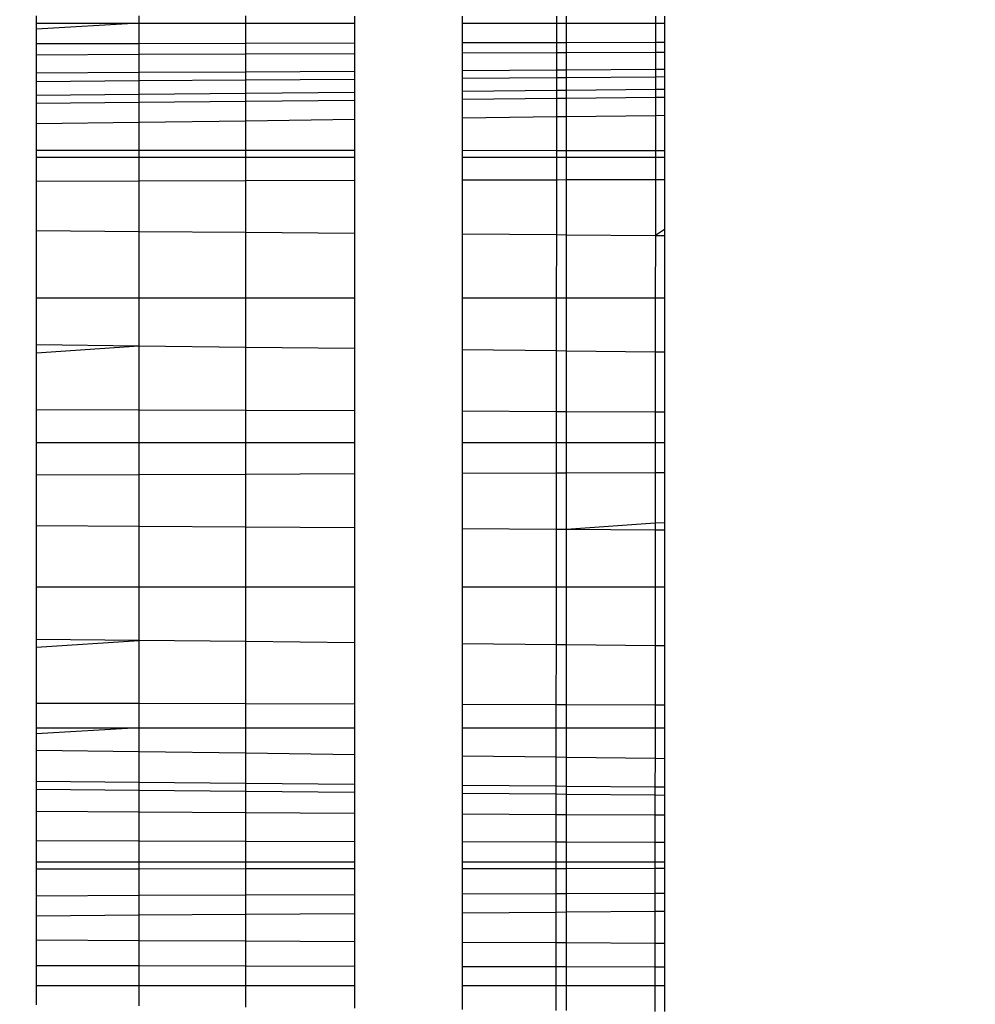
# Model space of a CAD drawing. Units: millimetres. Extents: x 21801 to 28967, y -7629 to 2847.
# Drawn here: x 25769 to 25773, y -3429 to -3425 of the extents above; entities that cross this region are included whole.
import ezdxf

# ---------------------------------------------------------------- set-up
doc = ezdxf.new("R2010")
doc.units = ezdxf.units.MM
doc.layers.add('Strefa bezpieczna', color=8, linetype='Continuous')
doc.dimstyles.get("Standard").update_dxf_attribs({"dimtxt": 180, "dimasz": 200, "dimexe": 0.18, "dimexo": 0.0625, "dimgap": 200, "dimtad": 0, "dimtih": 1, "dimtoh": 1, "dimlfac": 0.001, "dimzin": 0, "dimdsep": 46, "dimtxsty": 'Standard', "dimcen": 0.09, "dimse1": 1, "dimse2": 1, "dimadec": 0, "dimazin": 0, "dimtfac": 1, "dimtdec": 4, "dimtofl": 0, "dimtmove": 0, "dimatfit": 3, "dimfxl": 1, "dimtolj": 1, "dimtzin": 0, "dimarcsym": 0})

# ---------------------------------------------------------------- blocks, each defined once
blk = doc.blocks.new('*D102')
at = {"layer": 'Defpoints', "color": 0}
for p in [(28967.348, 2728.5152), (28967.348, 22.952), (23899.7161, -3606.3744)]:
    blk.add_point(p, dxfattribs=at)
at = {"layer": 'Strefa bezpieczna', "color": 0, "lineweight": -2}
for p, q in [((24099.7161, 2728.5152), (25978.532, 2728.5152)), ((28767.348, 2728.5152), (26888.532, 2728.5152))]:
    blk.add_line(p, q, dxfattribs=at)
at = {"layer": 'Strefa bezpieczna', "color": 0}
for points in [[(24099.7161, 2761.8485), (24099.7161, 2695.1819), (23899.7161, 2728.5152)], [(28767.348, 2695.1819), (28767.348, 2761.8485), (28967.348, 2728.5152)]]:
    blk.add_solid(points, dxfattribs=at)
at = {"layer": 'Strefa bezpieczna', "color": 0, "insert": (26433.532, 2728.5152), "char_height": 180, "attachment_point": 5}
blk.add_mtext('\\A1;5.07', dxfattribs=at)
blk = doc.blocks.new('*D103')
at = {"layer": 'Defpoints', "color": 0}
for p in [(27467.348, 2184.4327), (27467.348, -1491.2688), (25703.8027, -3606.3744)]:
    blk.add_point(p, dxfattribs=at)
at = {"layer": 'Strefa bezpieczna', "color": 0, "lineweight": -2}
for p, q in [((25903.8027, 2184.4327), (26132.98, 2184.4327)), ((27267.348, 2184.4327), (27012.98, 2184.4327))]:
    blk.add_line(p, q, dxfattribs=at)
at = {"layer": 'Strefa bezpieczna', "color": 0}
for points in [[(25903.8027, 2217.7661), (25903.8027, 2151.0994), (25703.8027, 2184.4327)], [(27267.348, 2151.0994), (27267.348, 2217.7661), (27467.348, 2184.4327)]]:
    blk.add_solid(points, dxfattribs=at)
at = {"layer": 'Strefa bezpieczna', "color": 0, "insert": (26572.98, 2184.4327), "char_height": 180, "attachment_point": 5}
blk.add_mtext('\\A1;1.76', dxfattribs=at)
blk = doc.blocks.new('*D104')
at = {"layer": 'Defpoints', "color": 0}
for p in [(26650.8159, 1503.6042), (22039.264, -7629.1369), (26341.3768, -7629.1369)]:
    blk.add_point(p, dxfattribs=at)
at = {"layer": 'Strefa bezpieczna', "color": 0, "lineweight": -2}
for p, q in [((22039.264, 1303.6042), (22039.264, -2772.7663)), ((22039.264, -7429.1369), (22039.264, -3352.7663))]:
    blk.add_line(p, q, dxfattribs=at)
at = {"layer": 'Strefa bezpieczna', "color": 0}
for points in [[(22072.5974, 1303.6042), (22005.9307, 1303.6042), (22039.264, 1503.6042)], [(22005.9307, -7429.1369), (22072.5974, -7429.1369), (22039.264, -7629.1369)]]:
    blk.add_solid(points, dxfattribs=at)
at = {"layer": 'Strefa bezpieczna', "color": 0, "insert": (22039.264, -3062.7663), "char_height": 180, "attachment_point": 5}
blk.add_mtext('\\A1;9.13', dxfattribs=at)
blk = doc.blocks.new('*D105')
at = {"layer": 'Defpoints', "color": 0}
for p in [(26258.86, 1.6256), (23235.8939, -5665.2853), (26441.36, -5665.2853)]:
    blk.add_point(p, dxfattribs=at)
at = {"layer": 'Strefa bezpieczna', "color": 0, "lineweight": -2}
for p, q in [((23235.8939, -198.3744), (23235.8939, -2641.512)), ((23235.8939, -5465.2853), (23235.8939, -3221.512))]:
    blk.add_line(p, q, dxfattribs=at)
at = {"layer": 'Strefa bezpieczna', "color": 0}
for points in [[(23269.2273, -198.3744), (23202.5606, -198.3744), (23235.8939, 1.6256)], [(23202.5606, -5465.2853), (23269.2273, -5465.2853), (23235.8939, -5665.2853)]]:
    blk.add_solid(points, dxfattribs=at)
at = {"layer": 'Strefa bezpieczna', "color": 0, "insert": (23235.8939, -2931.512), "char_height": 180, "attachment_point": 5}
blk.add_mtext('\\A1;5.67', dxfattribs=at)

msp = doc.modelspace()

# ---------------------------------------------------------------- linework, layer by layer
for p, q in [((25768.6011, -3424.5584), (25768.6011, -3424.5265)), ((25768.6011, -3424.5584), (25769.0449, -3424.5584)), ((25769.0449, -3424.5584), (25768.6011, -3424.5842)), ((25768.6011, -3424.5842), (25768.6011, -3424.5584)), ((25769.0449, -3424.5269), (25769.0449, -3424.5584)), ((25769.0449, -3424.5584), (25769.5077, -3424.5584)), ((25769.0449, -3424.5584), (25769.0449, -3424.6477)), ((25769.5077, -3424.5584), (25769.5077, -3424.5273)), ((25769.5077, -3424.5584), (25769.9783, -3424.5584)), ((25769.5077, -3424.6466), (25769.5077, -3424.5584)), ((25769.9783, -3424.5277), (25769.9783, -3424.5584)), ((25769.9783, -3424.5584), (25769.9783, -3424.6454)), ((25770.4451, -3424.5281), (25770.4451, -3424.5584)), ((25770.4451, -3424.5584), (25770.8545, -3424.5584)), ((25770.4451, -3424.5584), (25770.4451, -3424.6443)), ((25770.8544, -3424.6433), (25770.8545, -3424.5584)), ((25770.8545, -3424.5584), (25770.8545, -3424.5285)), ((25770.8545, -3424.5584), (25770.8964, -3424.5584)), ((25770.8964, -3424.5584), (25770.8964, -3424.5285)), ((25770.8964, -3424.5584), (25771.2818, -3424.5584)), ((25770.8964, -3424.6432), (25770.8964, -3424.5584)), ((25771.2819, -3424.5288), (25771.2818, -3424.5584)), ((25771.2818, -3424.5584), (25771.3213, -3424.5584)), ((25771.2818, -3424.5584), (25771.2818, -3424.6422)), ((25771.3213, -3424.5289), (25771.3213, -3424.5584)), ((25771.3213, -3424.5584), (25771.3213, -3424.6421)), ((25768.6011, -3424.6488), (25768.6011, -3424.5842)), ((25769.0449, -3424.6477), (25768.6011, -3424.6488)), ((25768.6011, -3424.6966), (25768.6011, -3424.6488)), ((25769.5077, -3424.6466), (25769.0449, -3424.6477)), ((25769.0449, -3424.6477), (25769.0449, -3424.6948)), ((25769.9783, -3424.6454), (25769.5077, -3424.6466)), ((25769.5077, -3424.6929), (25769.5077, -3424.6466)), ((25769.9783, -3424.6454), (25769.9783, -3424.6909)), ((25770.8544, -3424.6433), (25770.4451, -3424.6443)), ((25770.4451, -3424.6443), (25770.4451, -3424.689)), ((25770.8964, -3424.6432), (25770.8544, -3424.6433)), ((25770.8544, -3424.6873), (25770.8544, -3424.6433)), ((25771.2818, -3424.6422), (25770.8964, -3424.6432)), ((25770.8964, -3424.6871), (25770.8964, -3424.6432)), ((25771.3213, -3424.6421), (25771.2818, -3424.6422)), ((25771.2818, -3424.6422), (25771.2818, -3424.6855)), ((25771.3213, -3424.6421), (25771.3213, -3424.6854)), ((25769.0449, -3424.6948), (25768.6011, -3424.6966)), ((25769.5077, -3424.6929), (25769.0449, -3424.6948)), ((25769.0449, -3424.6948), (25769.0449, -3424.773)), ((25769.9783, -3424.6909), (25769.5077, -3424.6929)), ((25769.5077, -3424.7703), (25769.5077, -3424.6929)), ((25769.9783, -3424.6909), (25769.9783, -3424.7675)), ((25770.8544, -3424.6873), (25770.4451, -3424.689)), ((25770.4451, -3424.689), (25770.4451, -3424.7648)), ((25770.8543, -3424.7624), (25770.8544, -3424.6873)), ((25770.8964, -3424.6871), (25770.8544, -3424.6873)), ((25771.2818, -3424.6855), (25770.8964, -3424.6871)), ((25770.8964, -3424.7621), (25770.8964, -3424.6871)), ((25771.2818, -3424.6855), (25771.2817, -3424.7599)), ((25771.3213, -3424.6854), (25771.2818, -3424.6855)), ((25771.3213, -3424.6854), (25771.3213, -3424.7596)), ((25768.6011, -3424.7756), (25768.6011, -3424.6966)), ((25769.0449, -3424.773), (25768.6011, -3424.7756)), ((25768.6011, -3424.8125), (25768.6011, -3424.7756)), ((25769.5077, -3424.7703), (25769.0449, -3424.773)), ((25769.0449, -3424.773), (25769.0449, -3424.8091)), ((25769.9783, -3424.7675), (25769.5077, -3424.7703)), ((25769.5077, -3424.8056), (25769.5077, -3424.7703)), ((25769.9783, -3424.7675), (25769.9783, -3424.802)), ((25770.8543, -3424.7624), (25770.4451, -3424.7648)), ((25770.4451, -3424.7648), (25770.4451, -3424.7985)), ((25770.8964, -3424.7621), (25770.8543, -3424.7624)), ((25770.8543, -3424.7953), (25770.8543, -3424.7624)), ((25771.2817, -3424.7599), (25770.8964, -3424.7621)), ((25770.8964, -3424.795), (25770.8964, -3424.7621)), ((25771.3213, -3424.7596), (25771.2817, -3424.7599)), ((25771.2817, -3424.7599), (25771.2817, -3424.7921)), ((25771.3213, -3424.7596), (25771.3213, -3424.7918)), ((25769.0449, -3424.8091), (25768.6011, -3424.8125)), ((25768.6011, -3424.8717), (25768.6011, -3424.8125)), ((25769.5077, -3424.8056), (25769.0449, -3424.8091)), ((25769.0449, -3424.8091), (25769.0449, -3424.8676)), ((25769.9783, -3424.802), (25769.5077, -3424.8056)), ((25769.5077, -3424.8632), (25769.5077, -3424.8056)), ((25769.9783, -3424.802), (25769.9783, -3424.8588)), ((25770.8543, -3424.7953), (25770.4451, -3424.7985)), ((25770.4451, -3424.7985), (25770.4451, -3424.8544)), ((25770.8964, -3424.795), (25770.8543, -3424.7953)), ((25770.8543, -3424.8506), (25770.8543, -3424.7953)), ((25771.2817, -3424.7921), (25770.8964, -3424.795)), ((25770.8964, -3424.8502), (25770.8964, -3424.795)), ((25771.2817, -3424.7921), (25771.2816, -3424.8466)), ((25771.3213, -3424.7918), (25771.2817, -3424.7921)), ((25771.3213, -3424.7918), (25771.3213, -3424.8462)), ((25769.5077, -3424.8632), (25769.0449, -3424.8676)), ((25769.9783, -3424.8588), (25769.5077, -3424.8632)), ((25769.5077, -3424.898), (25769.5077, -3424.8632)), ((25769.9783, -3424.8588), (25769.9783, -3424.8936)), ((25770.8543, -3424.8506), (25770.4451, -3424.8544)), ((25770.4451, -3424.8544), (25770.4451, -3424.8892)), ((25770.8542, -3424.8853), (25770.8543, -3424.8506)), ((25770.8964, -3424.8502), (25770.8543, -3424.8506)), ((25771.2816, -3424.8466), (25770.8964, -3424.8502)), ((25770.8964, -3424.8849), (25770.8964, -3424.8502)), ((25771.3213, -3424.8462), (25771.2816, -3424.8466)), ((25771.2816, -3424.8466), (25771.2816, -3424.8813)), ((25771.3213, -3424.8462), (25771.3213, -3424.8809)), ((25769.0449, -3424.8676), (25768.6011, -3424.8717)), ((25768.6011, -3424.9066), (25768.6011, -3424.8717)), ((25769.0449, -3424.9024), (25768.6011, -3424.9066)), ((25768.6011, -3424.9929), (25768.6011, -3424.9066)), ((25769.0449, -3424.8676), (25769.0449, -3424.9024)), ((25769.5077, -3424.898), (25769.0449, -3424.9024)), ((25769.0449, -3424.9024), (25769.0449, -3424.9871)), ((25769.9783, -3424.8936), (25769.5077, -3424.898)), ((25769.5077, -3424.9811), (25769.5077, -3424.898)), ((25769.9783, -3424.8936), (25769.9783, -3424.9749)), ((25770.8542, -3424.8853), (25770.4451, -3424.8892)), ((25770.4451, -3424.8892), (25770.4451, -3424.9689)), ((25770.8964, -3424.8849), (25770.8542, -3424.8853)), ((25770.8542, -3424.9635), (25770.8542, -3424.8853)), ((25771.2816, -3424.8813), (25770.8964, -3424.8849)), ((25770.8964, -3424.963), (25770.8964, -3424.8849)), ((25771.3213, -3424.8809), (25771.2816, -3424.8813)), ((25771.2816, -3424.8813), (25771.2816, -3424.958)), ((25771.3213, -3424.8809), (25771.3213, -3424.9575)), ((25768.6011, -3424.9929), (25769.0449, -3424.9871)), ((25768.6011, -3425.1094), (25768.6011, -3424.9929)), ((25769.0449, -3424.9871), (25769.5077, -3424.9811)), ((25769.0449, -3424.9871), (25769.0449, -3425.1097)), ((25769.5077, -3424.9811), (25769.9783, -3424.9749)), ((25769.5077, -3425.1101), (25769.5077, -3424.9811)), ((25769.9783, -3424.9749), (25769.9783, -3425.1104)), ((25770.4451, -3424.9689), (25770.8542, -3424.9635)), ((25770.4451, -3424.9689), (25770.4451, -3425.1108)), ((25770.8541, -3425.1111), (25770.8542, -3424.9635)), ((25770.8542, -3424.9635), (25770.8964, -3424.963)), ((25770.8964, -3424.963), (25771.2816, -3424.958)), ((25770.8964, -3425.1111), (25770.8964, -3424.963)), ((25771.2816, -3424.958), (25771.2815, -3425.1114)), ((25771.2816, -3424.958), (25771.3213, -3424.9575)), ((25771.3213, -3424.9575), (25771.3213, -3425.1115)), ((25769.0449, -3425.1097), (25768.6011, -3425.1094)), ((25768.6011, -3425.1383), (25768.6011, -3425.1094)), ((25769.5077, -3425.1101), (25769.0449, -3425.1097)), ((25769.0449, -3425.1097), (25769.0449, -3425.1383)), ((25769.9783, -3425.1104), (25769.5077, -3425.1101)), ((25769.5077, -3425.1383), (25769.5077, -3425.1101)), ((25769.9783, -3425.1104), (25769.9783, -3425.1383)), ((25770.8541, -3425.1111), (25770.4451, -3425.1108)), ((25770.4451, -3425.1108), (25770.4451, -3425.1383)), ((25770.8964, -3425.1111), (25770.8541, -3425.1111)), ((25770.8541, -3425.1383), (25770.8541, -3425.1111)), ((25771.2815, -3425.1114), (25770.8964, -3425.1111)), ((25770.8964, -3425.1383), (25770.8964, -3425.1111)), ((25771.2815, -3425.1114), (25771.2814, -3425.1383)), ((25771.3213, -3425.1115), (25771.2815, -3425.1114)), ((25771.3213, -3425.1115), (25771.3213, -3425.1383)), ((25768.6011, -3425.1383), (25769.0449, -3425.1383)), ((25768.6011, -3425.2444), (25768.6011, -3425.1383)), ((25769.0449, -3425.1383), (25769.5077, -3425.1383)), ((25769.0449, -3425.1383), (25769.0449, -3425.2431)), ((25769.5077, -3425.1383), (25769.9783, -3425.1383)), ((25769.5077, -3425.2418), (25769.5077, -3425.1383)), ((25769.9783, -3425.1383), (25769.9783, -3425.2405)), ((25770.4451, -3425.1383), (25770.8541, -3425.1383)), ((25770.4451, -3425.1383), (25770.4451, -3425.2391)), ((25770.854, -3425.2379), (25770.8541, -3425.1383)), ((25770.8541, -3425.1383), (25770.8964, -3425.1383)), ((25770.8964, -3425.1383), (25771.2814, -3425.1383)), ((25770.8964, -3425.2378), (25770.8964, -3425.1383)), ((25771.2814, -3425.1383), (25771.3213, -3425.1383)), ((25771.2814, -3425.1383), (25771.2814, -3425.2367)), ((25771.3213, -3425.1383), (25771.3213, -3425.2366)), ((25769.0449, -3425.2431), (25768.6011, -3425.2444)), ((25768.6011, -3425.4569), (25768.6011, -3425.2444)), ((25769.5077, -3425.2418), (25769.0449, -3425.2431)), ((25769.0449, -3425.2431), (25769.0449, -3425.4604)), ((25769.9783, -3425.2405), (25769.5077, -3425.2418)), ((25769.5077, -3425.464), (25769.5077, -3425.2418)), ((25769.9783, -3425.2405), (25769.9783, -3425.4677)), ((25770.854, -3425.2379), (25770.4451, -3425.2391)), ((25770.4451, -3425.2391), (25770.4451, -3425.4714)), ((25770.8538, -3425.4746), (25770.854, -3425.2379)), ((25770.8964, -3425.2378), (25770.854, -3425.2379)), ((25771.2814, -3425.2367), (25770.8964, -3425.2378)), ((25770.8964, -3425.475), (25770.8964, -3425.2378)), ((25771.2814, -3425.2367), (25771.2812, -3425.478)), ((25771.3213, -3425.2366), (25771.2814, -3425.2367)), ((25771.3213, -3425.2366), (25771.3213, -3425.4529)), ((25768.6011, -3425.4569), (25769.0449, -3425.4604)), ((25768.6011, -3425.7486), (25768.6011, -3425.4569)), ((25769.0449, -3425.4604), (25769.5077, -3425.464)), ((25769.0449, -3425.4604), (25769.0449, -3425.7486)), ((25771.3213, -3425.4529), (25771.2812, -3425.478)), ((25771.3213, -3425.4529), (25771.3213, -3425.4783)), ((25769.5077, -3425.464), (25769.9783, -3425.4677)), ((25769.5077, -3425.7486), (25769.5077, -3425.464)), ((25769.9783, -3425.4677), (25769.9783, -3425.7486)), ((25770.4451, -3425.4714), (25770.8538, -3425.4746)), ((25770.4451, -3425.4714), (25770.4451, -3425.7486)), ((25770.8536, -3425.7486), (25770.8538, -3425.4746)), ((25770.8538, -3425.4746), (25770.8964, -3425.475)), ((25770.8964, -3425.475), (25771.2812, -3425.478)), ((25770.8964, -3425.7486), (25770.8964, -3425.475)), ((25771.2812, -3425.478), (25771.281, -3425.7486)), ((25771.2812, -3425.478), (25771.3213, -3425.4783)), ((25771.3213, -3425.4783), (25771.3213, -3425.7486)), ((25768.6011, -3425.7486), (25769.0449, -3425.7486)), ((25768.6011, -3425.9508), (25768.6011, -3425.7486)), ((25769.0449, -3425.7486), (25769.5077, -3425.7486)), ((25769.0449, -3425.7486), (25769.0449, -3425.9559)), ((25769.5077, -3425.7486), (25769.9783, -3425.7486)), ((25769.5077, -3425.9612), (25769.5077, -3425.7486)), ((25769.9783, -3425.7486), (25769.9783, -3425.9665)), ((25770.4451, -3425.7486), (25770.8536, -3425.7486)), ((25770.4451, -3425.7486), (25770.4451, -3425.9718)), ((25770.8534, -3425.9765), (25770.8536, -3425.7486)), ((25770.8536, -3425.7486), (25770.8964, -3425.7486)), ((25770.8964, -3425.7486), (25771.281, -3425.7486)), ((25770.8964, -3425.977), (25770.8964, -3425.7486)), ((25771.281, -3425.7486), (25771.2808, -3425.9814)), ((25771.281, -3425.7486), (25771.3213, -3425.7486)), ((25771.3213, -3425.7486), (25771.3213, -3425.9818)), ((25768.6011, -3425.9508), (25769.0449, -3425.9559)), ((25768.6011, -3425.9867), (25768.6011, -3425.9508)), ((25768.6011, -3425.9867), (25769.0449, -3425.9559)), ((25769.0449, -3425.9559), (25769.5077, -3425.9612)), ((25769.0449, -3425.9559), (25769.0449, -3426.2343)), ((25769.5077, -3425.9612), (25769.9783, -3425.9665)), ((25769.5077, -3426.236), (25769.5077, -3425.9612)), ((25769.9783, -3425.9665), (25769.9783, -3426.2378)), ((25770.4451, -3425.9718), (25770.8534, -3425.9765)), ((25770.4451, -3425.9718), (25770.4451, -3426.2396)), ((25768.6011, -3426.2326), (25768.6011, -3425.9867)), ((25770.8532, -3426.2412), (25770.8534, -3425.9765)), ((25770.8534, -3425.9765), (25770.8964, -3425.977)), ((25770.8964, -3425.977), (25771.2808, -3425.9814)), ((25770.8964, -3426.2413), (25770.8964, -3425.977)), ((25771.2808, -3425.9814), (25771.2806, -3426.2428)), ((25771.2808, -3425.9814), (25771.3213, -3425.9818)), ((25771.3213, -3425.9818), (25771.3213, -3426.243)), ((25769.0449, -3426.2343), (25768.6011, -3426.2326)), ((25768.6011, -3426.3744), (25768.6011, -3426.2326)), ((25769.5077, -3426.236), (25769.0449, -3426.2343)), ((25769.0449, -3426.2343), (25769.0449, -3426.3744)), ((25769.9783, -3426.2378), (25769.5077, -3426.236)), ((25769.5077, -3426.3744), (25769.5077, -3426.236)), ((25769.9783, -3426.2378), (25769.9783, -3426.3744)), ((25770.8532, -3426.2412), (25770.4451, -3426.2396)), ((25770.4451, -3426.2396), (25770.4451, -3426.3744)), ((25770.8531, -3426.3744), (25770.8532, -3426.2412)), ((25770.8964, -3426.2413), (25770.8532, -3426.2412)), ((25771.2806, -3426.2428), (25770.8964, -3426.2413)), ((25770.8964, -3426.3744), (25770.8964, -3426.2413)), ((25771.3213, -3426.243), (25771.2806, -3426.2428)), ((25771.2806, -3426.2428), (25771.2806, -3426.3744)), ((25771.3213, -3426.243), (25771.3213, -3426.3744)), ((25768.6011, -3426.3744), (25769.0449, -3426.3744)), ((25768.6011, -3426.5162), (25768.6011, -3426.3744)), ((25769.0449, -3426.3744), (25769.5077, -3426.3744)), ((25769.0449, -3426.3744), (25769.0449, -3426.5145)), ((25769.5077, -3426.3744), (25769.9783, -3426.3744)), ((25769.5077, -3426.5127), (25769.5077, -3426.3744)), ((25769.9783, -3426.3744), (25769.9783, -3426.5109)), ((25770.4451, -3426.3744), (25770.8531, -3426.3744)), ((25770.4451, -3426.3744), (25770.4451, -3426.5091)), ((25770.853, -3426.5076), (25770.8531, -3426.3744)), ((25770.8531, -3426.3744), (25770.8964, -3426.3744)), ((25770.8964, -3426.3744), (25771.2806, -3426.3744)), ((25770.8964, -3426.5074), (25770.8964, -3426.3744)), ((25771.2806, -3426.3744), (25771.2805, -3426.506)), ((25771.2806, -3426.3744), (25771.3213, -3426.3744)), ((25771.3213, -3426.3744), (25771.3213, -3426.5058)), ((25769.0449, -3426.5145), (25768.6011, -3426.5162)), ((25768.6011, -3426.7335), (25768.6011, -3426.5162)), ((25769.5077, -3426.5127), (25769.0449, -3426.5145)), ((25769.0449, -3426.5145), (25769.0449, -3426.7367)), ((25769.9783, -3426.5109), (25769.5077, -3426.5127)), ((25769.5077, -3426.74), (25769.5077, -3426.5127)), ((25769.9783, -3426.5109), (25769.9783, -3426.7434)), ((25770.853, -3426.5076), (25770.4451, -3426.5091)), ((25770.4451, -3426.5091), (25770.4451, -3426.7467)), ((25770.8528, -3426.7496), (25770.853, -3426.5076)), ((25770.8964, -3426.5074), (25770.853, -3426.5076)), ((25771.2805, -3426.506), (25770.8964, -3426.5074)), ((25770.8964, -3426.75), (25770.8964, -3426.5074)), ((25771.2805, -3426.506), (25771.2803, -3426.7228)), ((25771.3213, -3426.5058), (25771.2805, -3426.506)), ((25771.3213, -3426.5058), (25771.3213, -3426.7216)), ((25768.6011, -3426.7335), (25769.0449, -3426.7367)), ((25768.6011, -3427.0001), (25768.6011, -3426.7335)), ((25769.0449, -3426.7367), (25769.5077, -3426.74)), ((25769.0449, -3426.7367), (25769.0449, -3427.0001)), ((25769.5077, -3426.74), (25769.9783, -3426.7434)), ((25769.5077, -3427.0001), (25769.5077, -3426.74)), ((25770.8964, -3426.75), (25771.2803, -3426.7228)), ((25771.2803, -3426.7228), (25771.3213, -3426.7216)), ((25771.2803, -3426.7228), (25771.2803, -3426.7527)), ((25771.3213, -3426.7216), (25771.3213, -3426.753)), ((25769.9783, -3426.7434), (25769.9783, -3427.0001)), ((25770.4451, -3426.7467), (25770.8528, -3426.7496)), ((25770.4451, -3426.7467), (25770.4451, -3427.0001)), ((25770.8526, -3427.0001), (25770.8528, -3426.7496)), ((25770.8528, -3426.7496), (25770.8964, -3426.75)), ((25770.8964, -3426.75), (25771.2803, -3426.7527)), ((25770.8964, -3427.0001), (25770.8964, -3426.75)), ((25771.2803, -3426.7527), (25771.2801, -3427.0001)), ((25771.2803, -3426.7527), (25771.3213, -3426.753)), ((25771.3213, -3426.753), (25771.3213, -3427.0001)), ((25768.6011, -3427.0001), (25769.0449, -3427.0001)), ((25768.6011, -3427.2277), (25768.6011, -3427.0001)), ((25769.0449, -3427.0001), (25769.5077, -3427.0001)), ((25769.0449, -3427.0001), (25769.0449, -3427.2323)), ((25769.5077, -3427.0001), (25769.9783, -3427.0001)), ((25769.5077, -3427.2371), (25769.5077, -3427.0001)), ((25769.9783, -3427.0001), (25769.9783, -3427.2419)), ((25770.4451, -3427.0001), (25770.8526, -3427.0001)), ((25770.4451, -3427.0001), (25770.4451, -3427.2468)), ((25770.8524, -3427.251), (25770.8526, -3427.0001)), ((25770.8526, -3427.0001), (25770.8964, -3427.0001)), ((25770.8964, -3427.0001), (25771.2801, -3427.0001)), ((25770.8964, -3427.2514), (25770.8964, -3427.0001)), ((25771.2801, -3427.0001), (25771.2799, -3427.2554)), ((25771.2801, -3427.0001), (25771.3213, -3427.0001)), ((25771.3213, -3427.0001), (25771.3213, -3427.2558)), ((25769.0449, -3427.2323), (25768.6011, -3427.2277)), ((25768.6011, -3427.2612), (25768.6011, -3427.2277)), ((25768.6011, -3427.2612), (25769.0449, -3427.2323)), ((25769.5077, -3427.2371), (25769.0449, -3427.2323)), ((25769.0449, -3427.2323), (25769.0449, -3427.5056)), ((25769.9783, -3427.2419), (25769.5077, -3427.2371)), ((25769.5077, -3427.507), (25769.5077, -3427.2371)), ((25769.9783, -3427.2419), (25769.9783, -3427.5083)), ((25770.8524, -3427.251), (25770.4451, -3427.2468)), ((25770.4451, -3427.2468), (25770.4451, -3427.5096)), ((25770.8523, -3427.5108), (25770.8524, -3427.251)), ((25770.8964, -3427.2514), (25770.8524, -3427.251)), ((25771.2799, -3427.2554), (25770.8964, -3427.2514)), ((25770.8964, -3427.5109), (25770.8964, -3427.2514)), ((25768.6011, -3427.5044), (25768.6011, -3427.2612)), ((25771.2799, -3427.2554), (25771.2797, -3427.512)), ((25771.3213, -3427.2558), (25771.2799, -3427.2554)), ((25771.3213, -3427.2558), (25771.3213, -3427.5122)), ((25769.0449, -3427.5056), (25768.6011, -3427.5044)), ((25768.6011, -3427.6104), (25768.6011, -3427.5044)), ((25769.5077, -3427.507), (25769.0449, -3427.5056)), ((25769.0449, -3427.5056), (25769.0449, -3427.6104)), ((25769.9783, -3427.5083), (25769.5077, -3427.507)), ((25769.5077, -3427.6104), (25769.5077, -3427.507)), ((25769.9783, -3427.5083), (25769.9783, -3427.6104)), ((25770.8523, -3427.5108), (25770.4451, -3427.5096)), ((25770.4451, -3427.5096), (25770.4451, -3427.6104)), ((25770.8522, -3427.6104), (25770.8523, -3427.5108)), ((25770.8964, -3427.5109), (25770.8523, -3427.5108)), ((25771.2797, -3427.512), (25770.8964, -3427.5109)), ((25770.8964, -3427.6104), (25770.8964, -3427.5109)), ((25771.3213, -3427.5122), (25771.2797, -3427.512)), ((25771.2797, -3427.512), (25771.2797, -3427.6104)), ((25771.3213, -3427.5122), (25771.3213, -3427.6104)), ((25768.6011, -3427.6104), (25769.0449, -3427.6104)), ((25769.0449, -3427.6104), (25768.6011, -3427.6364)), ((25768.6011, -3427.6364), (25768.6011, -3427.6104)), ((25768.6011, -3427.707), (25768.6011, -3427.6364)), ((25769.0449, -3427.6104), (25769.5077, -3427.6104)), ((25769.0449, -3427.6104), (25769.0449, -3427.7128)), ((25769.5077, -3427.6104), (25769.9783, -3427.6104)), ((25769.5077, -3427.7189), (25769.5077, -3427.6104)), ((25769.9783, -3427.6104), (25769.9783, -3427.7251)), ((25770.4451, -3427.6104), (25770.8522, -3427.6104)), ((25770.4451, -3427.6104), (25770.4451, -3427.7312)), ((25770.8521, -3427.7365), (25770.8522, -3427.6104)), ((25770.8522, -3427.6104), (25770.8964, -3427.6104)), ((25770.8964, -3427.6104), (25771.2797, -3427.6104)), ((25770.8964, -3427.7371), (25770.8964, -3427.6104)), ((25771.2797, -3427.6104), (25771.2796, -3427.7421)), ((25771.2797, -3427.6104), (25771.3213, -3427.6104)), ((25771.3213, -3427.6104), (25771.3213, -3427.7426)), ((25768.6011, -3427.707), (25769.0449, -3427.7128)), ((25768.6011, -3427.8422), (25768.6011, -3427.707)), ((25769.0449, -3427.7128), (25769.5077, -3427.7189)), ((25769.0449, -3427.7128), (25769.0449, -3427.8464)), ((25769.5077, -3427.7189), (25769.9783, -3427.7251)), ((25769.5077, -3427.8507), (25769.5077, -3427.7189)), ((25769.9783, -3427.7251), (25769.9783, -3427.8552)), ((25770.4451, -3427.7312), (25770.8521, -3427.7365)), ((25770.4451, -3427.7312), (25770.4451, -3427.8596)), ((25770.852, -3427.8634), (25770.8521, -3427.7365)), ((25770.8521, -3427.7365), (25770.8964, -3427.7371)), ((25770.8964, -3427.7371), (25771.2796, -3427.7421)), ((25770.8964, -3427.8638), (25770.8964, -3427.7371)), ((25771.2796, -3427.7421), (25771.2795, -3427.8674)), ((25771.2796, -3427.7421), (25771.3213, -3427.7426)), ((25771.3213, -3427.7426), (25771.3213, -3427.8678)), ((25769.0449, -3427.8464), (25768.6011, -3427.8422)), ((25768.6011, -3427.877), (25768.6011, -3427.8422)), ((25769.5077, -3427.8507), (25769.0449, -3427.8464)), ((25769.0449, -3427.8464), (25769.0449, -3427.8812)), ((25769.0449, -3427.8812), (25768.6011, -3427.877)), ((25768.6011, -3427.9731), (25768.6011, -3427.877)), ((25769.5077, -3427.8855), (25769.0449, -3427.8812)), ((25769.0449, -3427.8812), (25769.0449, -3427.9757)), ((25769.9783, -3427.8552), (25769.5077, -3427.8507)), ((25769.5077, -3427.8855), (25769.5077, -3427.8507)), ((25769.9783, -3427.89), (25769.5077, -3427.8855)), ((25769.5077, -3427.9785), (25769.5077, -3427.8855)), ((25769.9783, -3427.8552), (25769.9783, -3427.89)), ((25769.9783, -3427.89), (25769.9783, -3427.9812)), ((25770.852, -3427.8634), (25770.4451, -3427.8596)), ((25770.4451, -3427.8596), (25770.4451, -3427.8944)), ((25770.8964, -3427.8638), (25770.852, -3427.8634)), ((25770.852, -3427.8982), (25770.852, -3427.8634)), ((25771.2795, -3427.8674), (25770.8964, -3427.8638)), ((25770.8964, -3427.8986), (25770.8964, -3427.8638)), ((25771.3213, -3427.8678), (25771.2795, -3427.8674)), ((25771.2795, -3427.8674), (25771.2795, -3427.9022)), ((25771.3213, -3427.8678), (25771.3213, -3427.9026)), ((25770.852, -3427.8982), (25770.4451, -3427.8944)), ((25770.4451, -3427.8944), (25770.4451, -3427.984)), ((25770.8519, -3427.9864), (25770.852, -3427.8982)), ((25770.8964, -3427.8986), (25770.852, -3427.8982)), ((25771.2795, -3427.9022), (25770.8964, -3427.8986)), ((25770.8964, -3427.9866), (25770.8964, -3427.8986)), ((25771.2795, -3427.9022), (25771.2794, -3427.9889)), ((25771.3213, -3427.9026), (25771.2795, -3427.9022)), ((25771.3213, -3427.9026), (25771.3213, -3427.9891)), ((25769.0449, -3427.9757), (25768.6011, -3427.9731)), ((25768.6011, -3428.1), (25768.6011, -3427.9731)), ((25769.5077, -3427.9785), (25769.0449, -3427.9757)), ((25769.0449, -3427.9757), (25769.0449, -3428.1011)), ((25769.9783, -3427.9812), (25769.5077, -3427.9785)), ((25769.5077, -3428.1022), (25769.5077, -3427.9785)), ((25769.9783, -3427.9812), (25769.9783, -3428.1034)), ((25770.8519, -3427.9864), (25770.4451, -3427.984)), ((25770.4451, -3427.984), (25770.4451, -3428.1045)), ((25770.8518, -3428.1055), (25770.8519, -3427.9864)), ((25770.8964, -3427.9866), (25770.8519, -3427.9864)), ((25771.2794, -3427.9889), (25770.8964, -3427.9866)), ((25770.8964, -3428.1056), (25770.8964, -3427.9866)), ((25771.2794, -3427.9889), (25771.2793, -3428.1066)), ((25771.3213, -3427.9891), (25771.2794, -3427.9889)), ((25771.3213, -3427.9891), (25771.3213, -3428.1067)), ((25769.0449, -3428.1011), (25768.6011, -3428.1)), ((25768.6011, -3428.1903), (25768.6011, -3428.1)), ((25769.5077, -3428.1022), (25769.0449, -3428.1011)), ((25769.0449, -3428.1011), (25769.0449, -3428.1903)), ((25769.9783, -3428.1034), (25769.5077, -3428.1022)), ((25769.5077, -3428.1903), (25769.5077, -3428.1022)), ((25769.9783, -3428.1034), (25769.9783, -3428.1903)), ((25770.8518, -3428.1055), (25770.4451, -3428.1045)), ((25770.4451, -3428.1045), (25770.4451, -3428.1903)), ((25770.8517, -3428.1903), (25770.8518, -3428.1055)), ((25770.8964, -3428.1056), (25770.8518, -3428.1055)), ((25771.2793, -3428.1066), (25770.8964, -3428.1056)), ((25770.8964, -3428.1903), (25770.8964, -3428.1056)), ((25771.3213, -3428.1067), (25771.2793, -3428.1066)), ((25771.2793, -3428.1066), (25771.2793, -3428.1903)), ((25771.3213, -3428.1067), (25771.3213, -3428.1903)), ((25768.6011, -3428.1903), (25769.0449, -3428.1903)), ((25768.6011, -3428.2222), (25768.6011, -3428.1903)), ((25769.0449, -3428.1903), (25769.5077, -3428.1903)), ((25769.0449, -3428.1903), (25769.0449, -3428.2219)), ((25769.5077, -3428.1903), (25769.9783, -3428.1903)), ((25769.5077, -3428.2215), (25769.5077, -3428.1903)), ((25769.9783, -3428.1903), (25769.9783, -3428.2211)), ((25770.4451, -3428.1903), (25770.8517, -3428.1903)), ((25770.4451, -3428.1903), (25770.4451, -3428.2207)), ((25770.8517, -3428.1903), (25770.8964, -3428.1903)), ((25770.8517, -3428.2203), (25770.8517, -3428.1903)), ((25770.8964, -3428.1903), (25771.2793, -3428.1903)), ((25770.8964, -3428.2203), (25770.8964, -3428.1903)), ((25771.2793, -3428.1903), (25771.2792, -3428.2199)), ((25771.2793, -3428.1903), (25771.3213, -3428.1903)), ((25771.3213, -3428.1903), (25771.3213, -3428.2199)), ((25769.0449, -3428.2219), (25768.6011, -3428.2222)), ((25768.6011, -3428.3387), (25768.6011, -3428.2222)), ((25769.5077, -3428.2215), (25769.0449, -3428.2219)), ((25769.0449, -3428.2219), (25769.0449, -3428.3369)), ((25769.9783, -3428.2211), (25769.5077, -3428.2215)), ((25769.5077, -3428.3351), (25769.5077, -3428.2215)), ((25769.9783, -3428.2211), (25769.9783, -3428.3332)), ((25770.8517, -3428.2203), (25770.4451, -3428.2207)), ((25770.4451, -3428.2207), (25770.4451, -3428.3313)), ((25770.8516, -3428.3297), (25770.8517, -3428.2203)), ((25770.8964, -3428.2203), (25770.8517, -3428.2203)), ((25771.2792, -3428.2199), (25770.8964, -3428.2203)), ((25770.8964, -3428.3295), (25770.8964, -3428.2203)), ((25771.3213, -3428.2199), (25771.2792, -3428.2199)), ((25771.2792, -3428.2199), (25771.2792, -3428.328)), ((25771.3213, -3428.2199), (25771.3213, -3428.3278)), ((25769.0449, -3428.3369), (25768.6011, -3428.3387)), ((25768.6011, -3428.4252), (25768.6011, -3428.3387)), ((25769.5077, -3428.3351), (25769.0449, -3428.3369)), ((25769.0449, -3428.3369), (25769.0449, -3428.422)), ((25769.9783, -3428.3332), (25769.5077, -3428.3351)), ((25769.5077, -3428.4188), (25769.5077, -3428.3351)), ((25769.9783, -3428.3332), (25769.9783, -3428.4155)), ((25770.8516, -3428.3297), (25770.4451, -3428.3313)), ((25770.4451, -3428.3313), (25770.4451, -3428.4122)), ((25770.8964, -3428.3295), (25770.8516, -3428.3297)), ((25770.8516, -3428.4093), (25770.8516, -3428.3297)), ((25771.2792, -3428.328), (25770.8964, -3428.3295)), ((25770.8964, -3428.409), (25770.8964, -3428.3295)), ((25771.2792, -3428.328), (25771.2791, -3428.4063)), ((25771.3213, -3428.3278), (25771.2792, -3428.328)), ((25771.3213, -3428.3278), (25771.3213, -3428.406)), ((25769.0449, -3428.422), (25768.6011, -3428.4252)), ((25768.6011, -3428.5283), (25768.6011, -3428.4252)), ((25769.5077, -3428.4188), (25769.0449, -3428.422)), ((25769.0449, -3428.422), (25769.0449, -3428.5306)), ((25769.9783, -3428.4155), (25769.5077, -3428.4188)), ((25769.5077, -3428.5331), (25769.5077, -3428.4188)), ((25769.9783, -3428.4155), (25769.9783, -3428.5356)), ((25770.8516, -3428.4093), (25770.4451, -3428.4122)), ((25770.4451, -3428.4122), (25770.4451, -3428.5381)), ((25770.8515, -3428.5403), (25770.8516, -3428.4093)), ((25770.8964, -3428.409), (25770.8516, -3428.4093)), ((25771.2791, -3428.4063), (25770.8964, -3428.409)), ((25770.8964, -3428.5406), (25770.8964, -3428.409)), ((25771.2791, -3428.4063), (25771.279, -3428.5426)), ((25771.3213, -3428.406), (25771.2791, -3428.4063)), ((25771.3213, -3428.406), (25771.3213, -3428.5429)), ((25768.6011, -3428.5283), (25769.0449, -3428.5306)), ((25768.6011, -3428.6391), (25768.6011, -3428.5283)), ((25769.0449, -3428.5306), (25769.5077, -3428.5331)), ((25769.0449, -3428.5306), (25769.0449, -3428.6402)), ((25769.5077, -3428.5331), (25769.9783, -3428.5356)), ((25769.5077, -3428.6413), (25769.5077, -3428.5331)), ((25769.9783, -3428.5356), (25769.9783, -3428.6424)), ((25770.4451, -3428.5381), (25770.8515, -3428.5403)), ((25770.4451, -3428.5381), (25770.4451, -3428.6435)), ((25770.8514, -3428.6444), (25770.8515, -3428.5403)), ((25770.8515, -3428.5403), (25770.8964, -3428.5406)), ((25770.8964, -3428.5406), (25771.279, -3428.5426)), ((25770.8964, -3428.6445), (25770.8964, -3428.5406)), ((25771.279, -3428.5426), (25771.2789, -3428.6454)), ((25771.279, -3428.5426), (25771.3213, -3428.5429)), ((25771.3213, -3428.5429), (25771.3213, -3428.6455)), ((25768.6011, -3428.6391), (25769.0449, -3428.6402)), ((25768.6011, -3428.7255), (25768.6011, -3428.6391)), ((25769.0449, -3428.6402), (25769.5077, -3428.6413)), ((25769.0449, -3428.6402), (25769.0449, -3428.7255)), ((25769.5077, -3428.6413), (25769.9783, -3428.6424)), ((25769.5077, -3428.7255), (25769.5077, -3428.6413)), ((25769.9783, -3428.6424), (25769.9783, -3428.7255)), ((25770.4451, -3428.6435), (25770.8514, -3428.6444)), ((25770.4451, -3428.6435), (25770.4451, -3428.7255)), ((25770.8513, -3428.7255), (25770.8514, -3428.6444)), ((25770.8514, -3428.6444), (25770.8964, -3428.6445)), ((25770.8964, -3428.6445), (25771.2789, -3428.6454)), ((25770.8964, -3428.7255), (25770.8964, -3428.6445)), ((25771.2789, -3428.6454), (25771.3213, -3428.6455)), ((25771.2789, -3428.6454), (25771.2789, -3428.7255)), ((25771.3213, -3428.6455), (25771.3213, -3428.7255)), ((25768.6011, -3428.7255), (25769.0449, -3428.7255)), ((25768.6011, -3428.8098), (25768.6011, -3428.7255)), ((25769.0449, -3428.7255), (25769.5077, -3428.7255)), ((25769.0449, -3428.7255), (25769.0449, -3428.8146)), ((25769.5077, -3428.7255), (25769.9783, -3428.7255)), ((25769.5077, -3428.8195), (25769.5077, -3428.7255)), ((25769.9783, -3428.7255), (25769.9783, -3428.8246)), ((25770.4451, -3428.7255), (25770.8513, -3428.7255)), ((25770.4451, -3428.7255), (25770.4451, -3428.8296)), ((25770.8512, -3428.834), (25770.8513, -3428.7255)), ((25770.8513, -3428.7255), (25770.8964, -3428.7255)), ((25770.8964, -3428.7255), (25771.2789, -3428.7255)), ((25770.8964, -3428.8345), (25770.8964, -3428.7255)), ((25771.2789, -3428.7255), (25771.2788, -3428.8386)), ((25771.2789, -3428.7255), (25771.3213, -3428.7255)), ((25771.3213, -3428.7255), (25771.3213, -3428.839))]:
    msp.add_line(p, q)

# ---------------------------------------------------------------- dimensions: what is measured, and where the dimension line sits
at = {"layer": 'Strefa bezpieczna'}
for base, p1, p2, picture, middle in [((28967.348, 2728.5152), (23899.7161, -3606.3744), (28967.348, 22.952), '*D102', (26433.532, 2728.5152)), ((27467.348, 2184.4327), (25703.8027, -3606.3744), (27467.348, -1491.2688), '*D103', (26572.98, 2184.4327))]:
    dim = msp.add_linear_dim(base=base, p1=p1, p2=p2, dimstyle='Standard', dxfattribs=at)
    dim.commit()
    dim.dimension.update_dxf_attribs({"geometry": picture, "text_midpoint": middle, "dimtype": 160})
for base, p1, p2, picture, middle in [((22039.264, -7629.1369), (26650.8159, 1503.6042), (26341.3768, -7629.1369), '*D104', (22039.264, -3062.7663)), ((23235.8939, -5665.2853), (26258.86, 1.6256), (26441.36, -5665.2853), '*D105', (23235.8939, -2931.512))]:
    dim = msp.add_linear_dim(base=base, p1=p1, p2=p2, angle=90, dimstyle='Standard', dxfattribs=at)
    dim.commit()
    dim.dimension.update_dxf_attribs({"geometry": picture, "text_midpoint": middle, "dimtype": 160})

doc.saveas('drawing.dxf')
